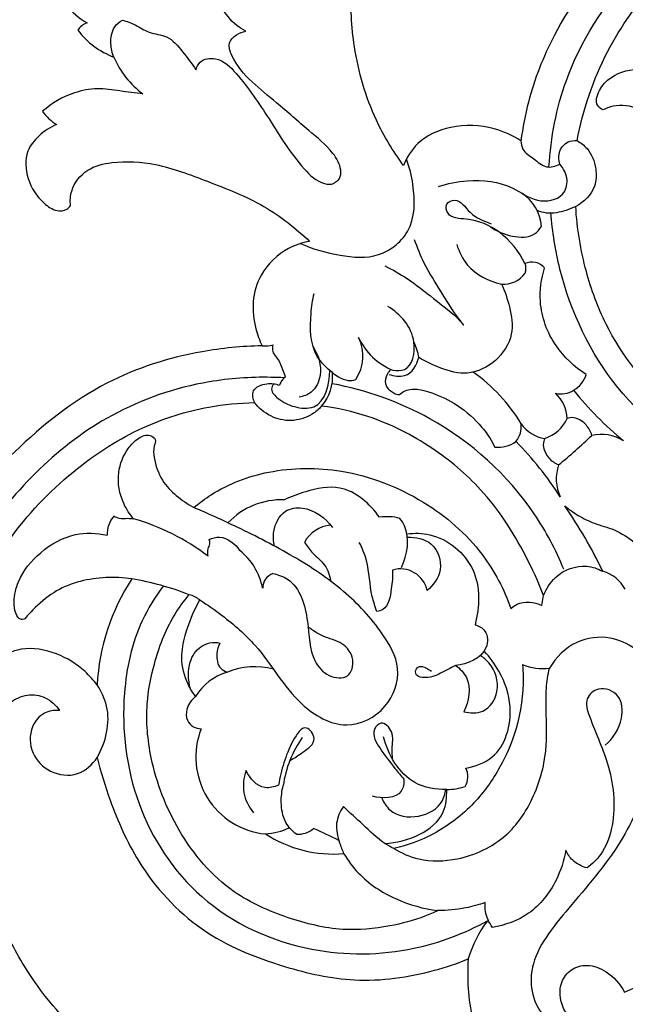
# Model space of a CAD drawing. Units: millimetres. Extents: x 0 to 1625, y 28 to 2454.
# Drawn here: x 89 to 175, y 1518 to 1657 of the extents above; entities that cross this region are included whole.
import ezdxf

# ---------------------------------------------------------------- set-up
doc = ezdxf.new("R2010")
doc.units = ezdxf.units.MM
doc.layers.add('Default', color=7, linetype='Continuous', true_color=0xffffff)
doc.styles.add('Arial', font='arial.ttf')
doc.dimstyles.new('Default', dxfattribs={"dimtxt": 10, "dimasz": 7, "dimexe": 0.5, "dimexo": 0.5, "dimgap": 0.25, "dimtad": 1, "dimtoh": 1, "dimdec": 0, "dimzin": 1, "dimdsep": 46, "dimtxsty": 'Arial', "dimcen": 0.5, "dimazin": 0, "dimtfac": 1, "dimtdec": 4, "dimtix": 1, "dimtmove": 1, "dimatfit": 3, "dimfxl": 0, "dimtolj": 1, "dimtzin": 1, "dimarcsym": 0})

# ---------------------------------------------------------------- blocks, each defined once
blk = doc.blocks.new('*D2001')
at = {"layer": 'Default', "color": 0, "lineweight": -2, "transparency": 16777216}
for p, q in [((67.55, 1392.47), (67.55, 1715.12)), ((1252.55, 1392.47), (1252.55, 1715.12)), ((1245.55, 1714.62), (74.55, 1714.62))]:
    blk.add_line(p, q, dxfattribs=at)
at = {"layer": 'Default', "color": 0, "transparency": 16777216}
for points in [[(74.55, 1715.79), (74.55, 1713.45), (67.55, 1714.62)], [(1245.55, 1715.79), (1245.55, 1713.45), (1252.55, 1714.62)]]:
    blk.add_solid(points, dxfattribs=at)
at = {"layer": 'Defpoints', "color": 0, "transparency": 16777216}
for p in [(67.55, 1714.62), (67.55, 1391.97), (1252.55, 1391.97)]:
    blk.add_point(p, dxfattribs=at)
at = {"layer": 'Default', "color": 0, "transparency": 16777216, "insert": (660.05, 1719.98), "char_height": 10, "attachment_point": 5, "style": 'Arial'}
blk.add_mtext('\\A1;1185', dxfattribs=at)
blk = doc.blocks.new('*D2002')
at = {"layer": 'Default', "color": 0, "lineweight": -2, "transparency": 16777216}
for p, q in [((692.65, 1691.91), (51.27, 1691.91)), ((51.77, 1684.91), (51.77, 1099.04)), ((692.65, 1092.04), (51.27, 1092.04))]:
    blk.add_line(p, q, dxfattribs=at)
at = {"layer": 'Default', "color": 0, "transparency": 16777216}
for points in [[(50.61, 1684.91), (52.94, 1684.91), (51.77, 1691.91)], [(50.61, 1099.04), (52.94, 1099.04), (51.77, 1092.04)]]:
    blk.add_solid(points, dxfattribs=at)
at = {"layer": 'Defpoints', "color": 0, "transparency": 16777216}
for p in [(693.15, 1691.91), (51.77, 1092.04), (693.15, 1092.04)]:
    blk.add_point(p, dxfattribs=at)
at = {"layer": 'Default', "color": 0, "transparency": 16777216, "insert": (46.42, 1391.97), "char_height": 10, "attachment_point": 5, "rotation": 90, "style": 'Arial'}
blk.add_mtext('\\A1;600', dxfattribs=at)

msp = doc.modelspace()

# ---------------------------------------------------------------- linework, layer by layer
at = {"layer": 'Default'}
msp.add_line((162.76, 1574.19), (163.01, 1575.58), dxfattribs=at)
for centre, radius, start, end in [((99.15, 1654.41), 2.14, 105.9709, 151.6102), ((106.35, 1662.3), 11.39, 217.1108, 249.3553), ((113.8, 1656.5), 12.45, 202.9662, 233.8161), ((97.33, 1647.45), 6.14, 214.4752, 239.995), ((156.78, 1627.39), 5.93, 3.25, 57.8449), ((161.35, 1620.29), 2.39, 40.8222, 113.8961), ((158.41, 1621.75), 2.11, 342.2557, 19.9814), ((157.35, 1623.38), 3.81, 265.5879, 323.5314), ((131.6, 1609.4), 5.9, 326.0529, 26.3907), ((145.09, 1615.79), 9.02, 204.6963, 248.2356), ((123.59, 1615.6), 4.76, 265.9854, 285.2678), ((137.46, 1607.82), 8.07, 10.0115, 26.2214), ((127.83, 1604.7), 2.19, 124.9263, 164.4513), ((126.91, 1606.5), 6.32, 318.8288, 5.182), ((138.93, 1587.22), 24.43, 31.1303, 54.6113), ((165.37, 1607.91), 3.82, 299.2553, 343.2409), ((165.45, 1607.42), 3.36, 256.5779, 302.2097), ((161.55, 1600.52), 4.79, 0.88, 49.3477), ((205.57, 1635.41), 49.19, 218.8141, 230.5085), ((156.5, 1599.46), 3.36, 321.0853, 6.7171), ((163.81, 1602.53), 4.79, 213.9473, 262.415), ((161.46, 1602.9), 5.4, 288.6092, 334.6858), ((119.54, 1650.03), 72.2, 309.1596, 314.1354), ((171.11, 1592.29), 6.06, 58.3491, 102.2609), ((156.59, 1600.76), 4.24, 263.5008, 306.4743), ((124.02, 1562.88), 49.19, 32.7865, 44.4809), ((170.86, 1592.08), 6.06, 161.0341, 204.9459), ((126.04, 1578.61), 10.5, 87.9682, 136.3506), ((109.66, 1549.24), 68.52, 25.7466, 34.6868), ((105.19, 1584.26), 3.81, 137.6331, 182.2231), ((96.1, 1555.38), 32.34, 52.8317, 73.8425), ((133.39, 1580.85), 4.71, 95.4878, 151.5349), ((140.88, 1579.17), 7.55, 75.8286, 97.8979), ((114.57, 1574.95), 8.93, 10.7643, 51.7239), ((125.59, 1576.61), 2.24, 110.8774, 179.9173), ((142.81, 1575.52), 3.83, 11.6259, 107.1291), ((170.01, 1574.05), 5.14, 28.2217, 74.605), ((130.44, 1561.3), 30.51, 146.9157, 176.8996), ((97.87, 1536.85), 41.69, 68.7364, 80.3156), ((111.65, 1571.17), 4.73, 53.2625, 73.6098), ((120.56, 1557.24), 7.84, 106.2405, 148.4008), ((122.21, 1555.43), 10.1, 74.7889, 112.3662), ((162.92, 1573.02), 7.74, 248.1993, 276.8331), ((124.84, 1552.78), 10.93, 158.6735, 264.1884), ((141.63, 1546.59), 15.53, 144.7557, 172.0366), ((126.46, 1548.76), 5.84, 159.01, 221.2393), ((149.67, 1549.97), 2.65, 328.9229, 27.8826), ((149.33, 1556.69), 8.49, 270.0182, 287.9006), ((122.95, 1551.91), 10.03, 274.4887, 294.6719), ((128.27, 1545.44), 3.58, 267.5951, 309.2035), ((108.36, 1491.26), 55.99, 62.61, 66.6613), ((133.38, 1556.86), 17.79, 237.1639, 274.6075), ((168.64, 1519.42), 16.98, 143.0473, 163.4729)]:
    msp.add_arc(centre, radius, start, end, dxfattribs=at)
for points, knots in [([(274.59, 1653.94), (273.31, 1656.44), (270.65, 1660.87), (264.55, 1668.66), (256.23, 1676.38), (245.42, 1681.93), (233.16, 1685.67), (221.25, 1686.89), (206.47, 1686.46), (190.34, 1681.11), (174.76, 1669.91), (164.97, 1656.75), (161.01, 1646.78), (160.05, 1641.66), (159.82, 1639.82)], [1432.734545, 1432.734545, 1432.734545, 1432.734545, 1448.808083, 1462.176034, 1489.141721, 1512.586421, 1530.458886, 1561.429464, 1579.808308, 1613.717054, 1655.763652, 1686.900499, 1706.032777, 1716.662064, 1716.662064, 1716.662064, 1716.662064]), ([(163.77, 1636.12), (164.02, 1640.27), (165.91, 1650.33), (175.03, 1664.29), (187.75, 1675.05), (197.68, 1678.81), (201.77, 1679.85)], [0, 0, 0, 0, 15.27931, 36.86707, 59.823628, 75.30653, 75.30653, 75.30653, 75.30653]), ([(167.74, 1639.84), (168.57, 1644.18), (171.31, 1652.36), (178.97, 1663.07), (187.56, 1670.38), (194, 1673.32), (196.29, 1674.14)], [33.757489, 33.757489, 33.757489, 33.757489, 59.10932, 82.268573, 108.336378, 122.140363, 122.140363, 122.140363, 122.140363]), ([(143.24, 1636.35), (141.76, 1638.34), (138.56, 1643.6), (136.09, 1652.34), (135.57, 1660.44), (136.9, 1666.47), (140.44, 1668.69), (142.87, 1668.5), (143.93, 1668.37), (144.32, 1668.3)], [1752.827402, 1752.827402, 1752.827402, 1752.827402, 1767.011927, 1787.692787, 1804.074783, 1813.750155, 1821.314961, 1825.103589, 1827.356656, 1827.356656, 1827.356656, 1827.356656]), ([(92.58, 1664.88), (92.75, 1664.52), (93.15, 1663.73), (94.21, 1662.6), (94.49, 1660.76), (95.85, 1658.48), (97.41, 1657.11), (98.56, 1656.47)], [302.539939, 302.539939, 302.539939, 302.539939, 304.805044, 307.613044, 311.118033, 315.13181, 322.575151, 322.575151, 322.575151, 322.575151]), ([(120.99, 1655.3), (120.55, 1655.53), (119.05, 1656.41), (117.82, 1658.28), (116.3, 1660.13), (116.7, 1662.1), (115.58, 1663.91), (115.3, 1665.4), (115.15, 1666.09)], [186.421458, 186.421458, 186.421458, 186.421458, 188.257432, 192.681707, 194.640614, 196.576516, 199.488239, 202.099659, 202.099659, 202.099659, 202.099659]), ([(102.33, 1651.65), (102.09, 1652.24), (101.78, 1653.67), (102.08, 1655.76), (103.12, 1656.63), (103.54, 1656.87)], [92.487604, 92.487604, 92.487604, 92.487604, 94.853855, 97.826958, 99.599882, 99.599882, 99.599882, 99.599882]), ([(103.54, 1656.87), (104.15, 1656.68), (105.49, 1656.26), (107.32, 1654.89), (110.13, 1654.8), (112.09, 1652.32), (113.37, 1650.73), (113.91, 1649.83)], [99.599882, 99.599882, 99.599882, 99.599882, 101.967101, 104.701596, 107.816607, 111.605307, 115.472466, 115.472466, 115.472466, 115.472466]), ([(133.74, 1634.06), (133.92, 1634.17), (134.39, 1634.6), (134.46, 1636.21), (132.99, 1638.74), (129.48, 1641.5), (125.73, 1644.9), (121.71, 1648.08), (119.33, 1650.79), (118.34, 1653.59), (119.58, 1654.88), (120.52, 1655.23), (120.99, 1655.3)], [150.822736, 150.822736, 150.822736, 150.822736, 151.580474, 153.053216, 156.222479, 161.984135, 169.316855, 174.888911, 180.647299, 182.768215, 184.658644, 186.421458, 186.421458, 186.421458, 186.421458]), ([(113.91, 1649.83), (114.02, 1650.23), (114.56, 1651.36), (117.36, 1651.75), (120.75, 1648.22), (124.41, 1642.76), (127.86, 1637.04), (131.23, 1633.79), (133.14, 1633.61), (133.63, 1633.96), (133.74, 1634.06)], [115.472466, 115.472466, 115.472466, 115.472466, 117.024229, 119.731094, 124.132029, 133.814298, 144.36696, 148.707753, 150.255011, 150.822736, 150.822736, 150.822736, 150.822736]), ([(171.42, 1644.18), (171.12, 1644.32), (170.15, 1644.98), (171.06, 1648.04), (174.43, 1650.08), (178.74, 1650.05), (181.18, 1649.06), (182.15, 1648.47)], [22.202988, 22.202988, 22.202988, 22.202988, 24.078744, 28.208919, 36.997238, 45.20025, 51.637615, 51.637615, 51.637615, 51.637615]), ([(106.45, 1646.45), (105.36, 1646.6), (103.21, 1646.82), (99.98, 1647.35), (96.08, 1646.59), (93.57, 1645.13), (92.27, 1643.98)], [8.203376, 8.203376, 8.203376, 8.203376, 14.401656, 20.45148, 26.571456, 36.449599, 36.449599, 36.449599, 36.449599]), ([(181.53, 1640.14), (180.97, 1640.86), (179.45, 1642.43), (176.71, 1644.55), (173.5, 1645.03), (171.86, 1644.4), (171.42, 1644.18)], [0, 0, 0, 0, 5.182707, 12.414594, 19.391472, 22.202988, 22.202988, 22.202988, 22.202988]), ([(94.26, 1642.13), (93.34, 1641.74), (91.76, 1640.68), (89.68, 1638.12), (89.95, 1634.26), (91.84, 1631.36), (94, 1629.85), (95.59, 1629.91), (96.08, 1630.47), (96.22, 1630.68)], [39.796906, 39.796906, 39.796906, 39.796906, 45.482098, 50.465017, 57.834168, 65.766506, 69.718646, 72.331968, 73.763532, 73.763532, 73.763532, 73.763532]), ([(159.82, 1639.82), (158.66, 1640.56), (155.49, 1641.99), (150.16, 1642.21), (145.32, 1640.09), (143.7, 1637.48), (143.24, 1636.35)], [1716.662064, 1716.662064, 1716.662064, 1716.662064, 1724.48488, 1736.01396, 1745.839599, 1752.827402, 1752.827402, 1752.827402, 1752.827402]), ([(159.82, 1639.82), (159.83, 1639.42), (160.03, 1638.27), (161.7, 1637.36), (163.22, 1635.79), (164.72, 1636.24), (165.28, 1636.54)], [0, 0, 0, 0, 1.47941, 3.967879, 6.571143, 8.912875, 8.912875, 8.912875, 8.912875]), ([(165.28, 1636.54), (165.14, 1637.04), (165.05, 1638.28), (166.16, 1639.77), (167.32, 1639.88), (167.74, 1639.84)], [27.848511, 27.848511, 27.848511, 27.848511, 29.764069, 32.182341, 33.757489, 33.757489, 33.757489, 33.757489]), ([(167.74, 1639.84), (168.27, 1639.54), (169.6, 1638.51), (170.52, 1636.1), (170.44, 1632.84), (168.7, 1631.17), (167.55, 1630.54)], [0, 0, 0, 0, 3.416824, 9.330787, 14.018624, 21.457002, 21.457002, 21.457002, 21.457002]), ([(96.22, 1630.68), (96.15, 1631.36), (96.26, 1633.32), (98.41, 1636), (102.91, 1637.07), (108.8, 1636.7), (115.86, 1633.98), (123.55, 1631.01), (128.02, 1627.48), (129.98, 1625.61)], [73.763532, 73.763532, 73.763532, 73.763532, 77.668027, 84.704995, 91.466385, 103.050409, 117.623148, 134.089381, 149.514167, 149.514167, 149.514167, 149.514167]), ([(128.71, 1625.31), (130.47, 1624.49), (134.07, 1623.54), (138.87, 1623.1), (142.07, 1624.86), (144.91, 1627.86), (144.88, 1632.74), (144.09, 1636.07), (143.64, 1637.22)], [0, 0, 0, 0, 7.110281, 13.740498, 16.770118, 20.242637, 28.401524, 32.938835, 32.938835, 32.938835, 32.938835]), ([(148.15, 1633.34), (149.47, 1633.79), (152.96, 1634.46), (158.1, 1633.95), (161.78, 1630.94), (165.76, 1631.5), (166.62, 1634.46), (165.84, 1635.93), (165.28, 1636.54)], [0, 0, 0, 0, 5.09902, 13.057037, 17.794173, 22.266807, 24.789199, 27.848511, 27.848511, 27.848511, 27.848511]), ([(160.38, 1622.47), (159.56, 1624.19), (157.15, 1627.14), (153.09, 1628.91), (149.52, 1628.81), (149.02, 1631.03), (151.14, 1631.89), (152.59, 1629.15), (154.56, 1628.54), (155.59, 1628.09)], [28.463952, 28.463952, 28.463952, 28.463952, 35.450179, 41.625006, 44.907814, 46.525176, 48.034912, 51.428934, 55.564594, 55.564594, 55.564594, 55.564594]), ([(167.55, 1630.54), (167.11, 1630.32), (165.79, 1629.81), (163.9, 1629.42), (162.55, 1629.79), (162.14, 1629.96)], [21.457002, 21.457002, 21.457002, 21.457002, 23.266071, 26.64626, 28.295624, 28.295624, 28.295624, 28.295624]), ([(200.12, 1593.22), (198.56, 1593.56), (191.74, 1595.39), (180.74, 1601.09), (172.35, 1611.62), (168.67, 1621.73), (167.73, 1627.44), (167.55, 1630.54)], [52.388618, 52.388618, 52.388618, 52.388618, 61.418407, 92.327122, 120.71459, 135.876654, 153.655866, 153.655866, 153.655866, 153.655866]), ([(196.75, 1590.02), (193.67, 1590.89), (184.96, 1594.32), (172.27, 1604.1), (165.65, 1618.17), (164.24, 1626.99), (164.04, 1629.68)], [0, 0, 0, 0, 11.779637, 34.161536, 56.946736, 66.848833, 66.848833, 66.848833, 66.848833]), ([(155.45, 1627.72), (156.37, 1627.04), (158.38, 1626.2), (161.43, 1626.05), (162.45, 1627.31), (162.7, 1627.73)], [0, 0, 0, 0, 4.206667, 8.067926, 9.825682, 9.825682, 9.825682, 9.825682]), ([(151.73, 1613.84), (151.72, 1613.84), (150.48, 1615.24), (148.74, 1618.25), (146.23, 1622.15), (145.18, 1624.73), (144.78, 1625.85)], [17.035264, 17.035264, 17.035264, 17.035264, 17.047678, 23.915243, 29.678284, 34.070528, 34.070528, 34.070528, 34.070528]), ([(129.98, 1625.61), (128.95, 1625.43), (126.21, 1624.54), (123.04, 1621.47), (121.74, 1617.15), (122.19, 1613.65), (122.9, 1611.63), (123.26, 1610.85)], [149.514167, 149.514167, 149.514167, 149.514167, 155.438515, 165.566518, 173.151588, 180.504642, 185.395372, 185.395372, 185.395372, 185.395372]), ([(150.75, 1625.19), (151.07, 1624.14), (152.39, 1621.41), (155.27, 1619.97), (157.05, 1619.58)], [0, 0, 0, 0, 4.05259, 10.743021, 10.743021, 10.743021, 10.743021]), ([(140.61, 1622.14), (141.68, 1621.61), (144.11, 1620.27), (147.69, 1617.32), (150.48, 1615.24), (151.72, 1613.84), (151.73, 1613.84)], [0, 0, 0, 0, 4.392244, 10.155286, 17.02285, 17.035264, 17.035264, 17.035264, 17.035264]), ([(169.03, 1606.81), (167.37, 1607.86), (164.23, 1610.79), (162.13, 1616.47), (162.68, 1620.33), (163.16, 1621.85)], [3.592016, 3.592016, 3.592016, 3.592016, 10.812518, 18.877589, 24.737507, 24.737507, 24.737507, 24.737507]), ([(157.05, 1619.58), (157.56, 1618.55), (158.31, 1616.26), (158.95, 1612.27), (157.27, 1609.79), (156.22, 1608.79)], [10.743021, 10.743021, 10.743021, 10.743021, 14.93833, 19.636973, 24.946036, 24.946036, 24.946036, 24.946036]), ([(133.21, 1607.07), (132.37, 1607.7), (130.05, 1609.97), (129.99, 1614.4), (130.39, 1617.33), (130.62, 1618.25)], [0, 0, 0, 0, 3.845613, 11.347716, 14.832347, 14.832347, 14.832347, 14.832347]), ([(141.74, 1607.41), (142.28, 1607.33), (144.41, 1607.3), (145.44, 1612.65), (142.78, 1615.31), (141.03, 1616.42)], [26.633974, 26.633974, 26.633974, 26.633974, 28.61694, 33.603834, 41.242644, 41.242644, 41.242644, 41.242644]), ([(123.26, 1610.85), (120.42, 1610.81), (112.88, 1610.06), (100.27, 1606.07), (88.97, 1597.05), (79.7, 1586.59), (74.37, 1575.28), (70.74, 1563.86), (70.1, 1552.69), (71.69, 1540.2), (75.75, 1526.89), (84.13, 1511.84), (95.64, 1502.66), (103.9, 1498.22), (106.34, 1497.1)], [185.395372, 185.395372, 185.395372, 185.395372, 201.434572, 228.114102, 258.853991, 282.421368, 307.26947, 329.736359, 350.775137, 370.832708, 401.753832, 430.059286, 468.071954, 483.276532, 483.276532, 483.276532, 483.276532]), ([(126.58, 1606.5), (126.46, 1606.82), (126.13, 1607.62), (125.68, 1608.93), (124.66, 1609.94), (124.78, 1610.76), (124.85, 1611.01)], [275.562362, 275.562362, 275.562362, 275.562362, 276.824544, 278.720815, 280.664785, 281.593992, 281.593992, 281.593992, 281.593992]), ([(130.46, 1610.77), (131.23, 1609.59), (131.96, 1607.17), (130.61, 1604.26), (129.1, 1603.71), (128.49, 1603.62)], [0, 0, 0, 0, 5.152279, 8.406573, 10.674855, 10.674855, 10.674855, 10.674855]), ([(141.2, 1606.82), (141.83, 1606.6), (144.24, 1606.29), (145.04, 1608.14), (145.41, 1609.22)], [0, 0, 0, 0, 2.428895, 6.594626, 6.594626, 6.594626, 6.594626]), ([(156.22, 1608.79), (155.1, 1607.87), (152.45, 1606.48), (148.56, 1607.59), (146.36, 1608.6), (145.41, 1609.22)], [24.946036, 24.946036, 24.946036, 24.946036, 30.255098, 34.953741, 39.14905, 39.14905, 39.14905, 39.14905]), ([(126.37, 1606.34), (125.75, 1606.37), (122.22, 1606.51), (113.84, 1605.91), (98.12, 1600.54), (84.6, 1586.75), (77.04, 1572.69), (76.3, 1565.61), (76.23, 1563.85)], [0, 0, 0, 0, 2.26222, 12.958847, 30.692554, 61.918403, 81.394113, 87.845983, 87.845983, 87.845983, 87.845983]), ([(124.89, 1605.49), (124.74, 1605.27), (124.36, 1604.46), (125.91, 1603.03), (127.72, 1602.14), (131.92, 1601.68), (132.83, 1605.5), (132.84, 1607.36)], [0, 0, 0, 0, 0.989132, 2.84844, 6.046273, 9.390845, 16.229332, 16.229332, 16.229332, 16.229332]), ([(133.21, 1607.07), (133.46, 1606.84), (134.15, 1606.37), (135.28, 1605.86), (136.16, 1605.99), (136.5, 1606.1)], [6.260254, 6.260254, 6.260254, 6.260254, 7.5162, 9.321412, 10.640995, 10.640995, 10.640995, 10.640995]), ([(141.46, 1607.52), (141.32, 1607.39), (140.92, 1606.9), (140.5, 1605.91), (140.91, 1604.8), (141.63, 1604.37), (142.14, 1603.99), (142.53, 1603.98), (142.68, 1603.99)], [0, 0, 0, 0, 0.721296, 2.326716, 3.693133, 4.58713, 5.395031, 5.95759, 5.95759, 5.95759, 5.95759]), ([(122.2, 1602.83), (121.99, 1603.34), (121.69, 1604.85), (123.88, 1605.66), (125.15, 1605.5), (125.72, 1605.29)], [266.890388, 266.890388, 266.890388, 266.890388, 268.919389, 271.496545, 273.711113, 273.711113, 273.711113, 273.711113]), ([(165.86, 1579.29), (164.74, 1582.04), (160.23, 1590.59), (149.02, 1600.71), (137.95, 1604.6), (133.15, 1605.51)], [0, 0, 0, 0, 10.875276, 35.259224, 53.200632, 53.200632, 53.200632, 53.200632]), ([(142.68, 1603.99), (142.91, 1604.19), (143.72, 1604.75), (145.24, 1604.81), (147.56, 1604.13), (150.67, 1602.84), (153.49, 1600.39), (155.28, 1598.16), (155.91, 1596.99), (156.11, 1596.55)], [5.95759, 5.95759, 5.95759, 5.95759, 7.082313, 9.475882, 11.18778, 16.006011, 21.664211, 24.679414, 26.487318, 26.487318, 26.487318, 26.487318]), ([(80.9, 1569.21), (81.33, 1570.93), (83.02, 1576.2), (88, 1584.91), (96.31, 1593.41), (105.89, 1599.53), (114.61, 1602.28), (120.03, 1602.8), (122.2, 1602.83)], [499.612314, 499.612314, 499.612314, 499.612314, 509.738588, 531.271218, 556.266369, 576.767971, 595.181838, 607.43523, 607.43523, 607.43523, 607.43523]), ([(131.67, 1602.34), (131.28, 1601.9), (130.04, 1600.84), (127.41, 1600.03), (124.37, 1600.75), (122.81, 1602.06), (122.2, 1602.83)], [246.540906, 246.540906, 246.540906, 246.540906, 249.889988, 255.750351, 261.289185, 266.890388, 266.890388, 266.890388, 266.890388]), ([(163.01, 1575.58), (162.27, 1577.51), (159.85, 1582.8), (155.01, 1590.32), (147.16, 1596.88), (139.4, 1600.84), (133.89, 1602.06), (131.67, 1602.34)], [164.451669, 164.451669, 164.451669, 164.451669, 176.296947, 197.727971, 214.873154, 233.926786, 246.540906, 246.540906, 246.540906, 246.540906]), ([(169.82, 1598.21), (169.66, 1598.75), (169.14, 1599.72), (167.96, 1600.58), (166.94, 1600.78), (166.46, 1600.64), (166.34, 1600.59)], [13.368769, 13.368769, 13.368769, 13.368769, 15.449179, 17.240755, 18.579919, 19.065701, 19.065701, 19.065701, 19.065701]), ([(105.1, 1586.44), (104.57, 1587.07), (103.29, 1589.05), (102.6, 1592.71), (103.92, 1596.02), (105.61, 1597.8), (107.2, 1598.49), (108.41, 1597.67), (107.87, 1596.46), (108.07, 1594.51), (108.89, 1591.88), (111.13, 1589.63), (112.75, 1588.49), (113.64, 1588.02)], [0, 0, 0, 0, 4.664703, 13.341118, 20.241283, 24.130921, 27.340396, 29.074779, 30.806831, 33.920479, 40.469224, 45.981252, 51.68229, 51.68229, 51.68229, 51.68229]), ([(163.18, 1597.78), (163.12, 1597.66), (162.92, 1597.2), (163, 1596.17), (163.71, 1594.89), (164.61, 1594.26), (165.14, 1594.04)], [0, 0, 0, 0, 0.485782, 1.824946, 3.616522, 5.696932, 5.696932, 5.696932, 5.696932]), ([(166, 1588.24), (166.6, 1587.75), (167.93, 1586.82), (170.27, 1585.65), (173.2, 1584.98), (175.86, 1583.17), (177.83, 1581.39), (180.04, 1580.7), (181.16, 1581.73), (181.56, 1582.8), (181.04, 1584.14), (180.06, 1585.69), (178.89, 1587.87), (178.28, 1590.53), (177.67, 1593.12), (176.94, 1594.74), (176.61, 1595.41)], [13.082279, 13.082279, 13.082279, 13.082279, 17.492744, 22.277641, 27.828951, 34.334812, 40.076931, 43.331754, 45.923889, 47.869243, 49.532515, 53.832637, 58.474278, 63.525818, 69.431446, 73.67971, 73.67971, 73.67971, 73.67971]), ([(113.64, 1588.02), (114.41, 1588.67), (117.56, 1591.03), (124.61, 1593.66), (135.29, 1593.73), (146.05, 1589.56), (154.34, 1582.4), (157.43, 1576.46), (158.4, 1573.76)], [51.68229, 51.68229, 51.68229, 51.68229, 57.463307, 73.932156, 93.23852, 116.580561, 137.706831, 154.151195, 154.151195, 154.151195, 154.151195]), ([(139.84, 1586.65), (138.52, 1588.56), (135.07, 1591.59), (129.89, 1590.45), (127.38, 1589.58), (126.42, 1589.11)], [3.557854, 3.557854, 3.557854, 3.557854, 12.080242, 17.983273, 21.921304, 21.921304, 21.921304, 21.921304]), ([(114.48, 1574.96), (115.57, 1574.27), (118.32, 1572.33), (123.63, 1567.77), (127.27, 1560.68), (134.82, 1556.15), (141.18, 1559.3), (143.21, 1565.34), (139.85, 1571.17), (134.86, 1576.52), (127.66, 1581.28), (120.46, 1584.96), (115.7, 1587.14), (113.64, 1588.02)], [27.611127, 27.611127, 27.611127, 27.611127, 32.328189, 39.991773, 52.933623, 61.476688, 68.833143, 75.731616, 82.284502, 92.200181, 102.717548, 113.660007, 121.904973, 121.904973, 121.904973, 121.904973]), ([(125.03, 1582.57), (124.86, 1583.24), (124.76, 1585.03), (126.05, 1587.76), (129.95, 1588.28), (132.21, 1586.57), (133.19, 1585.21)], [0, 0, 0, 0, 2.534951, 6.547062, 9.533739, 15.690226, 15.690226, 15.690226, 15.690226]), ([(102.37, 1586.82), (102.6, 1586.69), (103.21, 1586.4), (104.16, 1586.54), (104.83, 1586.46), (105.1, 1586.44)], [283.027638, 283.027638, 283.027638, 283.027638, 284.492671, 286.724723, 288.285003, 288.285003, 288.285003, 288.285003]), ([(142.94, 1579.55), (143.81, 1581.31), (144.23, 1584.12), (142.97, 1586.16), (142.73, 1586.49)], [-8.7214, -8.7214, -8.7214, -8.7214, -1.509425, 0, 0, 0, 0]), ([(89.76, 1572.31), (89.58, 1572.23), (88.96, 1572.09), (88.33, 1573.29), (88.13, 1575.08), (88.92, 1578.38), (91.88, 1581.95), (96.45, 1584.58), (99.93, 1584.43), (101.38, 1584.11)], [238.819115, 238.819115, 238.819115, 238.819115, 239.971352, 241.892136, 245.202397, 250.729793, 260.548214, 270.994286, 279.402579, 279.402579, 279.402579, 279.402579]), ([(143.7, 1584.29), (144.78, 1584.43), (148.53, 1584.37), (154.23, 1579.73), (154.01, 1573.97), (153.33, 1571.47)], [0, 0, 0, 0, 3.975467, 13.515945, 23.043031, 23.043031, 23.043031, 23.043031]), ([(115.64, 1581.15), (115.59, 1581.49), (115.54, 1582.11), (115.97, 1582.83), (115.87, 1583.31), (115.8, 1583.52)], [302.796214, 302.796214, 302.796214, 302.796214, 304.057489, 304.95198, 305.752037, 305.752037, 305.752037, 305.752037]), ([(115.8, 1583.52), (116.25, 1583.71), (117.91, 1584.16), (119.46, 1582.9), (120.1, 1581.96)], [305.752037, 305.752037, 305.752037, 305.752037, 307.557723, 311.735231, 311.735231, 311.735231, 311.735231]), ([(129.25, 1583.09), (129.61, 1582.57), (130.45, 1581.4), (132.3, 1580.03), (132.82, 1578.41), (132.96, 1577.61)], [5.640747, 5.640747, 5.640747, 5.640747, 7.98019, 10.901051, 13.87779, 13.87779, 13.87779, 13.87779]), ([(139.49, 1573.32), (139.23, 1574.02), (138.42, 1576.36), (138.46, 1579.83), (137.39, 1582.27), (136.99, 1583.1)], [15.994553, 15.994553, 15.994553, 15.994553, 18.733786, 25.034015, 28.397492, 28.397492, 28.397492, 28.397492]), ([(143.77, 1583.84), (144.94, 1583.87), (147.66, 1583.35), (149.05, 1579.19), (147.44, 1577.04), (146.56, 1576.29)], [-13.228387, -13.228387, -13.228387, -13.228387, -8.911352, -4.25979, 0, 0, 0, 0]), ([(124.79, 1578.71), (125.51, 1578.55), (128.42, 1577.51), (129.96, 1572.14), (129.89, 1567.04), (132.39, 1564.05), (135.66, 1563.65), (136.46, 1566.79), (134.65, 1569.13), (131.9, 1569.63), (130.42, 1570.66), (129.74, 1571.14)], [322.856049, 322.856049, 322.856049, 322.856049, 325.588091, 333.635609, 340.607895, 344.085101, 347.250691, 350.164045, 353.502996, 357.019309, 360.061104, 360.061104, 360.061104, 360.061104]), ([(141.68, 1579.18), (141.75, 1578.29), (141.51, 1576.48), (141.14, 1573.77), (139.77, 1573.37), (139.49, 1573.32)], [7.816588, 7.816588, 7.816588, 7.816588, 11.072332, 14.940242, 15.994553, 15.994553, 15.994553, 15.994553]), ([(163.01, 1575.58), (163.37, 1576.53), (164.77, 1578.81), (168.38, 1580.18), (170.68, 1579.38), (171.38, 1579.01)], [0, 0, 0, 0, 3.750717, 9.48589, 12.403172, 12.403172, 12.403172, 12.403172]), ([(104.88, 1577.95), (103.67, 1578.13), (100.05, 1578.27), (95, 1577.16), (91.61, 1574.29), (90.23, 1572.86), (89.76, 1572.31)], [206.951684, 206.951684, 206.951684, 206.951684, 213.860625, 227.469362, 234.706688, 238.819115, 238.819115, 238.819115, 238.819115]), ([(109.33, 1576.94), (108.16, 1575.41), (105.27, 1570.74), (102.99, 1560.09), (104.74, 1545.79), (114.03, 1531.55), (129.19, 1524.65), (143.76, 1524.8), (151.84, 1527.86), (155.07, 1529.63)], [0, 0, 0, 0, 7.058984, 19.949733, 39.130521, 58.552254, 79.62666, 97.267304, 110.798959, 110.798959, 110.798959, 110.798959]), ([(148.07, 1531.08), (147.48, 1530.8), (145.3, 1529.86), (140.84, 1528.67), (134.22, 1528.05), (126.69, 1529.94), (118, 1533.73), (111.12, 1542), (107.42, 1551.49), (106.7, 1559.68), (108.03, 1566.48), (110.01, 1571.78), (112.2, 1574.77), (112.99, 1575.71)], [50.159803, 50.159803, 50.159803, 50.159803, 53.877287, 63.617813, 76.17811, 90.97757, 107.013404, 129.113751, 150.082062, 164.705754, 175.59011, 189.679175, 196.642286, 196.642286, 196.642286, 196.642286]), ([(113.88, 1561.34), (113.47, 1561.87), (112.44, 1563.55), (111.67, 1566.59), (112.51, 1570.7), (113.57, 1573.4), (114.48, 1574.96)], [0, 0, 0, 0, 3.813004, 11.194894, 17.276512, 27.611127, 27.611127, 27.611127, 27.611127]), ([(158.4, 1573.76), (158.66, 1573.99), (159.9, 1574.9), (161.7, 1574.67), (162.76, 1574.19)], [154.151195, 154.151195, 154.151195, 154.151195, 156.132642, 162.730923, 162.730923, 162.730923, 162.730923]), ([(153.33, 1571.47), (153.86, 1571.31), (155.18, 1570.61), (155.18, 1566.96), (152.23, 1565.9), (150.58, 1565.72)], [23.043031, 23.043031, 23.043031, 23.043031, 25.076532, 27.963417, 34.043284, 34.043284, 34.043284, 34.043284]), ([(113.16, 1562.42), (112.79, 1563.69), (112.75, 1566.05), (114.36, 1568.6), (116.37, 1569.1), (117.32, 1568.87)], [0, 0, 0, 0, 4.832467, 8.487804, 12.098618, 12.098618, 12.098618, 12.098618]), ([(117.32, 1568.87), (117.08, 1568.41), (116.74, 1567.23), (117.01, 1565.41), (118.02, 1564.88), (118.37, 1564.76)], [12.098618, 12.098618, 12.098618, 12.098618, 14.016464, 16.595896, 17.938359, 17.938359, 17.938359, 17.938359]), ([(175.88, 1568.07), (174.85, 1568.8), (172.17, 1570.01), (167.27, 1569.42), (164.75, 1566.85), (163.84, 1565.34)], [50.104578, 50.104578, 50.104578, 50.104578, 54.738509, 60.539983, 67.024051, 67.024051, 67.024051, 67.024051]), ([(99.98, 1562.95), (99.47, 1563.63), (97.84, 1565.45), (94.31, 1567.66), (89.9, 1568.45), (87.36, 1567.47), (86.51, 1566.99)], [455.516689, 455.516689, 455.516689, 455.516689, 460.369277, 469.324588, 478.799639, 484.332879, 484.332879, 484.332879, 484.332879]), ([(152.01, 1551.21), (153.33, 1551.44), (157.23, 1552.81), (159.02, 1559.29), (157.15, 1564.47), (155.43, 1566.89), (154.63, 1567.75)], [6.58102, 6.58102, 6.58102, 6.58102, 11.496969, 20.743734, 27.185465, 31.49748, 31.49748, 31.49748, 31.49748]), ([(175.88, 1568.07), (176.66, 1567.26), (178.22, 1565.22), (179.71, 1560.8), (179.8, 1555.69), (177.7, 1549.01), (174.5, 1540.63), (168.38, 1533.63), (163.71, 1528.04), (161.39, 1524.08), (161.08, 1520.03), (162.29, 1516.56), (164.33, 1515.13), (165.31, 1514.69)], [0, 0, 0, 0, 6.372593, 14.442403, 26.339954, 34.955746, 54.489014, 77.187512, 87.252061, 96.27524, 102.765008, 110.071355, 116.191634, 116.191634, 116.191634, 116.191634]), ([(151.74, 1559.18), (152.61, 1558.95), (154.89, 1558.84), (157.11, 1562.25), (156.01, 1565.56), (154.53, 1566.82), (154.09, 1567.1)], [8.7237, 8.7237, 8.7237, 8.7237, 12.014459, 16.207101, 21.306647, 23.262739, 23.262739, 23.262739, 23.262739]), ([(160.05, 1565.84), (160.09, 1565.25), (160.21, 1562.22), (159.57, 1557.19), (156.98, 1551.18), (153.23, 1545.87), (148, 1541.84), (143.82, 1540.3), (141.87, 1539.85)], [0, 0, 0, 0, 3.373477, 17.3861, 28.634952, 40.548452, 54.135594, 65.461012, 65.461012, 65.461012, 65.461012]), ([(141.87, 1539.85), (142.95, 1539.19), (145.84, 1537.94), (151.65, 1538.12), (157.85, 1541.02), (161.85, 1547.01), (163.61, 1553.25), (163.37, 1558.54), (163.32, 1562.43), (163.63, 1564.39), (163.84, 1565.34)], [65.461012, 65.461012, 65.461012, 65.461012, 72.632085, 82.914561, 97.395144, 109.486888, 122.942685, 133.872489, 139.695052, 145.237309, 145.237309, 145.237309, 145.237309]), ([(150.58, 1565.72), (150.07, 1565.42), (148.74, 1564.83), (147.19, 1563.81), (144.65, 1564.09), (145.19, 1565.82), (146.44, 1565.41), (146.98, 1565.05), (147.16, 1564.88)], [34.043284, 34.043284, 34.043284, 34.043284, 36.212551, 39.26035, 41.497829, 42.53578, 44.177873, 45.070515, 45.070515, 45.070515, 45.070515]), ([(150.58, 1565.72), (151.2, 1565.26), (152.98, 1563.48), (152.46, 1560.62), (151.74, 1559.18)], [0, 0, 0, 0, 2.798078, 8.7237, 8.7237, 8.7237, 8.7237]), ([(99.99, 1552.71), (101.21, 1554.85), (102.17, 1558.76), (100.58, 1562.04), (99.98, 1562.95)], [442.498133, 442.498133, 442.498133, 442.498133, 451.523356, 455.516689, 455.516689, 455.516689, 455.516689]), ([(171.72, 1554.43), (172.84, 1555.41), (174.29, 1557.67), (174.11, 1561.66), (170.93, 1562.94), (168.67, 1560.99), (170.06, 1556.68), (172.74, 1551.29), (173.33, 1544.11), (171.49, 1539.2), (169.88, 1537.65), (169.14, 1537.11)], [0, 0, 0, 0, 5.457663, 9.324216, 12.88041, 15.403467, 18.41664, 27.833781, 38.623358, 43.269296, 46.624575, 46.624575, 46.624575, 46.624575]), ([(160.32, 1511.15), (159.88, 1510.75), (157.74, 1508.97), (151.99, 1506.03), (144.32, 1503.84), (135.06, 1502.33), (126.14, 1502.51), (116.23, 1502.99), (106.06, 1506.92), (96.79, 1513.63), (89.94, 1522.23), (85.32, 1531.51), (82.87, 1541.38), (82.85, 1550.66), (84.32, 1557.35), (87.28, 1560.39), (90.03, 1561.8), (92.82, 1561.37), (94.15, 1560.11), (94.65, 1559.36)], [164.299819, 164.299819, 164.299819, 164.299819, 167.68847, 180.072918, 200.54218, 212.623154, 233.019202, 250.854487, 268.292309, 293.950538, 314.941958, 330.375559, 353.030903, 372.388044, 383.73104, 390.888858, 395.883922, 400.661848, 405.768875, 405.768875, 405.768875, 405.768875]), ([(113.88, 1561.34), (113.31, 1560.88), (112.53, 1559.79), (112.51, 1557.99), (113.49, 1556.98), (114.29, 1556.77), (114.66, 1556.76)], [7.058803, 7.058803, 7.058803, 7.058803, 11.270193, 14.220052, 16.577503, 18.707183, 18.707183, 18.707183, 18.707183]), ([(94.65, 1559.36), (93.93, 1559.4), (92.26, 1559.16), (90.35, 1556.8), (90.46, 1553.19), (93.26, 1550.37), (97.33, 1549.86), (99.32, 1551.72), (99.99, 1552.71)], [405.768875, 405.768875, 405.768875, 405.768875, 409.839837, 414.62424, 421.734495, 428.487915, 435.681012, 442.498133, 442.498133, 442.498133, 442.498133]), ([(127.19, 1552.3), (127.84, 1552.6), (128.97, 1553.5), (131.32, 1554.99), (129.27, 1557.78), (127.27, 1554.6), (126.35, 1552.12), (125.76, 1549.87), (125.59, 1548.82)], [0, 0, 0, 0, 2.622314, 5.70913, 7.946173, 11.062456, 15.278527, 19.205467, 19.205467, 19.205467, 19.205467]), ([(141.68, 1552.48), (141.66, 1552.96), (141.5, 1554.26), (142.07, 1556.16), (140.2, 1558.08), (138.51, 1556.2), (140.12, 1553.65), (141.67, 1551.58), (142.86, 1550.15), (143.29, 1549.65)], [0, 0, 0, 0, 1.773035, 4.736655, 7.080725, 8.610528, 12.011791, 16.338637, 18.748862, 18.748862, 18.748862, 18.748862]), ([(149.33, 1548.19), (147.8, 1548.18), (143.44, 1548.87), (141.06, 1553.11), (140.42, 1555.65)], [0, 0, 0, 0, 5.606719, 15.208465, 15.208465, 15.208465, 15.208465]), ([(99.99, 1552.71), (100.48, 1550.68), (102.03, 1545.63), (105.94, 1536.79), (114.15, 1527.74), (125.47, 1523.17), (136.7, 1520.62), (145.64, 1521.89), (150.82, 1523.62), (152.36, 1524.25)], [0, 0, 0, 0, 12.018844, 30.199059, 55.099272, 79.223574, 98.204419, 119.690161, 129.126479, 129.126479, 129.126479, 129.126479]), ([(125.59, 1548.82), (125, 1548.55), (123.04, 1548), (121.52, 1549.78), (121, 1550.86)], [19.205467, 19.205467, 19.205467, 19.205467, 21.593107, 25.991526, 25.991526, 25.991526, 25.991526]), ([(143.29, 1549.65), (143.3, 1549.07), (143.04, 1546.85), (140.19, 1546.9), (138.86, 1547.24)], [18.748862, 18.748862, 18.748862, 18.748862, 20.889655, 25.923943, 25.923943, 25.923943, 25.923943]), ([(128.12, 1541.86), (127.52, 1542.32), (126.29, 1543.63), (125.85, 1546.22), (126.05, 1547.98), (126.25, 1548.74)], [8.029283, 8.029283, 8.029283, 8.029283, 10.781396, 14.368547, 17.245925, 17.245925, 17.245925, 17.245925]), ([(140.14, 1547.04), (140.41, 1546.39), (141.57, 1544.52), (145.41, 1543.93), (148.62, 1545.75), (149.13, 1547.65), (149.2, 1548.19)], [0, 0, 0, 0, 2.567612, 7.620567, 12.527339, 14.54064, 14.54064, 14.54064, 14.54064]), ([(140.61, 1540.57), (143.73, 1540.78), (148.95, 1542.7), (149.36, 1547.13), (149.33, 1548.19)], [-15.359466, -15.359466, -15.359466, -15.359466, -3.909496, 0, 0, 0, 0]), ([(134.74, 1545.77), (134.26, 1545.08), (133.48, 1543.35), (134.06, 1540.99), (134.58, 1539.61), (134.81, 1539.12)], [11.371232, 11.371232, 11.371232, 11.371232, 14.477788, 17.914219, 19.909656, 19.909656, 19.909656, 19.909656]), ([(141.87, 1539.85), (141.44, 1540.07), (139.82, 1540.98), (137.6, 1543.19), (135.64, 1544.91), (134.74, 1545.77)], [0, 0, 0, 0, 1.772978, 6.806128, 11.371232, 11.371232, 11.371232, 11.371232]), ([(166.15, 1539.64), (165.91, 1538.17), (164.8, 1534.78), (161.38, 1530.36), (157.58, 1529), (155.78, 1528.72)], [51.5573, 51.5573, 51.5573, 51.5573, 57.037581, 64.473435, 71.168515, 71.168515, 71.168515, 71.168515]), ([(169.14, 1537.11), (168.4, 1537.3), (167.13, 1537.94), (166.38, 1539.11), (166.15, 1539.64)], [46.624575, 46.624575, 46.624575, 46.624575, 49.440129, 51.5573, 51.5573, 51.5573, 51.5573]), ([(134.81, 1539.12), (135.39, 1538.15), (137.37, 1535.48), (141.96, 1532.49), (146.06, 1531.34), (148.07, 1531.08)], [19.909656, 19.909656, 19.909656, 19.909656, 26.367708, 38.701865, 50.159803, 50.159803, 50.159803, 50.159803]), ([(154.77, 1532.22), (153.86, 1531.9), (151.66, 1531.3), (149.38, 1531.08), (148.07, 1531.08)], [75.692401, 75.692401, 75.692401, 75.692401, 79.220809, 84.034204, 84.034204, 84.034204, 84.034204]), ([(155.78, 1528.72), (155.3, 1529.39), (154.77, 1530.57), (154.74, 1531.81), (154.77, 1532.22)], [71.168515, 71.168515, 71.168515, 71.168515, 74.19578, 75.692401, 75.692401, 75.692401, 75.692401]), ([(174.43, 1519.57), (176.7, 1520.59), (182.2, 1522.74), (190.72, 1524.52), (199.98, 1526), (208.95, 1527.47), (218.95, 1526.84), (229.87, 1524.74), (237.28, 1521.41), (241.01, 1519.22)], [150.42745, 150.42745, 150.42745, 150.42745, 164.548269, 183.726257, 199.502771, 217.677763, 234.881654, 255.80774, 280.342198, 280.342198, 280.342198, 280.342198]), ([(152.36, 1524.25), (152.26, 1522.87), (152.29, 1520.01), (152.77, 1516.01), (153.84, 1513.6), (154.4, 1512.62)], [129.126479, 129.126479, 129.126479, 129.126479, 137.118177, 145.521984, 152.00896, 152.00896, 152.00896, 152.00896]), ([(166.9, 1515.72), (166.43, 1516.21), (165.37, 1517.77), (165.07, 1520.63), (166.8, 1522.93), (169.35, 1523.63), (172.29, 1522.46), (173.84, 1520.71), (174.43, 1519.57)], [118.505033, 118.505033, 118.505033, 118.505033, 122.328995, 129.149045, 133.377825, 137.714082, 143.044482, 150.42745, 150.42745, 150.42745, 150.42745])]:
    msp.add_open_spline(points, degree=3, knots=knots, dxfattribs=at)

# ---------------------------------------------------------------- dimensions: what is measured, and where the dimension line sits
dim = msp.add_linear_dim(base=(67.55, 1714.62), p1=(1252.55, 1391.97), p2=(67.55, 1391.97), dimstyle='Default', dxfattribs=at)
dim.commit()
dim.dimension.update_dxf_attribs({"geometry": '*D2001', "text_midpoint": (660.05, 1719.98)})
dim = msp.add_linear_dim(base=(51.77, 1092.04), p1=(693.15, 1691.91), p2=(693.15, 1092.04), angle=270, dimstyle='Default', dxfattribs=at)
dim.commit()
dim.dimension.update_dxf_attribs({"geometry": '*D2002', "text_midpoint": (46.42, 1391.97)})

doc.saveas('drawing.dxf')
